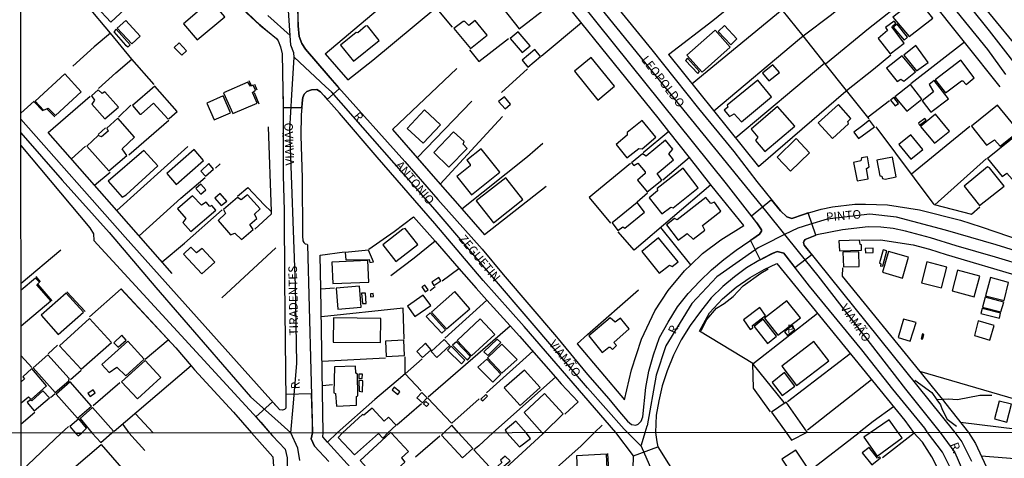
# Model space of a CAD drawing. Units: millimetres. Extents: x 190358 to 192776, y 1668748 to 1671532.
# Drawn here: x 191806 to 192091, y 1669297 to 1669424 of the extents above; entities that cross this region are included whole.
import ezdxf
from ezdxf.enums import TextEntityAlignment as Align

# ---------------------------------------------------------------- set-up
doc = ezdxf.new("R2010")
doc.units = ezdxf.units.MM
doc.header["$MEASUREMENT"] = 0
for name, color, linetype in [('IMAGEM', 7, 'Continuous'), ('V-CRUZAMENTO', 1, 'Continuous'), ('V-EDIFICACAO', 7, 'Continuous'), ('V-EIXO_DE_LOGRADOURO', 3, 'Continuous'), ('V-LOTE', 1, 'Continuous'), ('V-NOME_DOS_LOGRADOUROS', 7, 'Continuous'), ('V-QUADRA', 5, 'Continuous'), ('V-TESTADA', 141, 'Continuous'), ('V-VALETA', 140, 'Continuous'), ('X-LIMITE_1000', 7, 'Continuous')]:
    doc.layers.add(name, color=color, linetype=linetype)
picture_1 = doc.add_image_def('image1.jpg', size_in_pixel=(4028, 4638))

msp = doc.modelspace()

# ---------------------------------------------------------------- linework, layer by layer
at = {"layer": 'V-CRUZAMENTO'}
for points in [[(191870.9, 1669426.27), (191874.19, 1669423.09), (191877.52, 1669420.27), (191880.11, 1669418.16), (191880.55, 1669417.47), (191881.26, 1669415.73), (191881.75, 1669413.74), (191881.92, 1669403.13), (191881.98, 1669398.17), (191887.43, 1669398.17), (191887.65, 1669400.48), (191887.71, 1669401.13), (191888.14, 1669402.1), (191888.83, 1669402.84), (191890.19, 1669403.33), (191891.75, 1669403.41), (191892.82, 1669402.74), (191893.85, 1669401.59), (191893.85, 1669401.59), (191893.85, 1669401.58), (191894.8, 1669400.52), (191898.37, 1669403.71), (191895.09, 1669407.49), (191895.09, 1669407.49), (191888.5, 1669415.09), (191887.4, 1669416.75), (191886.63, 1669418.72), (191886.32, 1669421.84), (191886.29, 1669432.25)], [(191895.23, 1669295.74), (191891.09, 1669300.13), (191890.16, 1669302.31), (191890.55, 1669304.03), (191890.55, 1669304.03), (191890.47, 1669306.86), (191890.47, 1669306.86), (191890.23, 1669315.33), (191882.78, 1669315.12), (191882.8, 1669313.41), (191882.8, 1669313.41), (191882.81, 1669312.77), (191882.76, 1669311.21), (191882.4, 1669310.78), (191881.79, 1669310.57), (191881.02, 1669310.65), (191880.07, 1669311.71), (191880.07, 1669311.71), (191878.89, 1669313.02), (191874.11, 1669308.63), (191878.9, 1669303.2), (191882.56, 1669299.32), (191883.18, 1669296.77), (191883.28, 1669290.75)]]:
    msp.add_lwpolyline(points, dxfattribs=at)
for points in [[(192024.32, 1669370.39), (192023.45, 1669371.46), (192017.64, 1669366.78), (192018.46, 1669365.72), (192018.46, 1669365.72), (192019.16, 1669364.81), (192020.49, 1669362.79), (192020.57, 1669362.46), (192019.98, 1669361.51), (192019.03, 1669360.86), (192019.03, 1669360.86), (192017.31, 1669359.68), (192020.15, 1669354.16), (192023.76, 1669355.98), (192023.76, 1669355.98), (192025.11, 1669356.5), (192026.98, 1669356.06), (192027.56, 1669355.32), (192027.56, 1669355.32), (192030.23, 1669351.9), (192035.07, 1669355.67), (192033.7, 1669357.38), (192033.7, 1669357.38), (192032.94, 1669358.32), (192032.71, 1669359.14), (192032.86, 1669359.65), (192033.17, 1669360.03), (192036.3, 1669361.25), (192034.04, 1669367.7), (192032.66, 1669367.22), (192032.66, 1669367.22), (192029.36, 1669366.07), (192027.86, 1669366.53), (192025.99, 1669368.32), (192024.32, 1669370.39), (192024.32, 1669370.39)], [(191989.51, 1669284.4), (191982.46, 1669285.79), (191983.29, 1669289.98), (191983.5, 1669297.41), (191990.48, 1669299.94), (191996.72, 1669290.11), (191997.69, 1669288.66), (191992.87, 1669285.43), (191990.49, 1669288.25), (191990.23, 1669288.28)]]:
    msp.add_lwpolyline(points, close=True, dxfattribs=at)
at = {"layer": 'V-EDIFICACAO'}
for points in [[(191949, 1669432.32), (191950.15, 1669430.83), (191950.11, 1669430.51), (191945.59, 1669426.97), (191950.37, 1669420.95), (191958.36, 1669427.16), (191952.18, 1669434.9), (191949, 1669432.32)], [(191827.96, 1669427.32), (191832.13, 1669422.96), (191836.18, 1669426.65), (191832.17, 1669431.11), (191827.96, 1669427.32)], [(192058.61, 1669424.39), (192063.26, 1669418.76), (192070.13, 1669424.07), (192065.61, 1669429.84), (192058.61, 1669424.39)], [(191853.15, 1669422.39), (191857.1, 1669417.8), (191865.09, 1669424.46), (191861.11, 1669429.17), (191853.15, 1669422.39)], [(191833.63, 1669420.86), (191832.96, 1669420.09), (191836.37, 1669416.27), (191837.17, 1669415.73), (191837.71, 1669416.4), (191833.63, 1669420.86)], [(191836.43, 1669423.44), (191833.98, 1669421.15), (191838.22, 1669416.69), (191840.64, 1669418.88), (191836.43, 1669423.44)], [(191905.88, 1669421.78), (191903.59, 1669419.87), (191903.11, 1669419.94), (191898.59, 1669416.21), (191902.41, 1669411.59), (191909.86, 1669417.58), (191906.43, 1669421.85), (191905.88, 1669421.78)], [(191934.13, 1669423.15), (191931.42, 1669421.08), (191936.29, 1669415.29), (191941.1, 1669419.2), (191937.66, 1669423.37), (191935.79, 1669421.91), (191934.58, 1669423.09), (191934.13, 1669423.15)], [(192009.85, 1669421.97), (192007.97, 1669420.22), (192011.64, 1669416.37), (192013.42, 1669418.06), (192009.85, 1669421.97)], [(192058.26, 1669421.59), (192059.47, 1669422.58), (192058.99, 1669423.25), (192056.47, 1669421.37), (192057.05, 1669420.54), (192054.28, 1669418.15), (192057.81, 1669413.76), (192061.82, 1669416.88), (192058.26, 1669421.59)], [(192059.82, 1669422.29), (192058.7, 1669421.43), (192061.82, 1669417.74), (192062.81, 1669418.57), (192059.82, 1669422.29)], [(191950.08, 1669420.16), (191947.76, 1669418.22), (191951.2, 1669414.11), (191953.55, 1669416.05), (191950.08, 1669420.16)], [(191998.96, 1669413.41), (192003.33, 1669408.44), (192011.45, 1669415.7), (192007.08, 1669420.57), (191998.96, 1669413.41)], [(191851.94, 1669416.94), (191850.48, 1669415.54), (191852.64, 1669413.34), (191854.04, 1669414.65), (191851.94, 1669416.94)], [(191951.2, 1669411.88), (191952.82, 1669409.9), (191956.58, 1669412.96), (191954.89, 1669415), (191951.2, 1669411.88)], [(192061.76, 1669413.38), (192065.39, 1669408.79), (192068.8, 1669411.27), (192065.2, 1669416.15), (192061.76, 1669413.38)], [(191966.35, 1669408.76), (191973.14, 1669400.32), (191977.95, 1669404.43), (191971.23, 1669412.64), (191966.35, 1669408.76)], [(191999.15, 1669412.45), (191998.55, 1669411.78), (192002.08, 1669408.06), (192002.59, 1669408.66), (191999.15, 1669412.45)], [(192056.76, 1669409.59), (192059.78, 1669405.73), (192060.87, 1669406.43), (192061.73, 1669405.8), (192065.1, 1669408.5), (192061.28, 1669413.18), (192056.76, 1669409.59)], [(192023.77, 1669410.54), (192020.87, 1669408.18), (192022.69, 1669405.92), (192025.74, 1669408.31), (192023.77, 1669410.54)], [(192070.87, 1669406.24), (192073.86, 1669402.48), (192078.41, 1669405.96), (192078.83, 1669405.92), (192079.78, 1669404.91), (192082.17, 1669406.82), (192078.22, 1669411.94), (192070.87, 1669406.24)], [(191810.23, 1669400.06), (191812.65, 1669397.45), (191813.92, 1669398), (191816.05, 1669395.93), (191823.54, 1669402.77), (191818.82, 1669407.96), (191810.23, 1669400.06)], [(191838.34, 1669398.79), (191840.51, 1669396.28), (191840.89, 1669396.31), (191844.49, 1669399.46), (191848.63, 1669394.97), (191849.01, 1669395), (191851.3, 1669397.04), (191844.81, 1669404.4), (191838.34, 1669398.79)], [(191864.77, 1669402.42), (191867.42, 1669396.5), (191874.45, 1669399.49), (191873.15, 1669402.55), (191873.98, 1669403.19), (191873.34, 1669404.65), (191872.51, 1669404.36), (191871.75, 1669405.54), (191864.77, 1669402.42)], [(192010.59, 1669398.85), (192010.74, 1669398.35), (192009.69, 1669397.42), (192011.25, 1669395.57), (192012.59, 1669396.34), (192014.73, 1669394.11), (192023.39, 1669401.27), (192019.44, 1669406.12), (192010.59, 1669398.85)], [(192059.18, 1669401.34), (192062.62, 1669397.17), (192066.95, 1669400.67), (192063.67, 1669404.84), (192059.18, 1669401.34)], [(192070.55, 1669405.99), (192069.08, 1669404.91), (192070.39, 1669402.77), (192067.04, 1669400.16), (192069.62, 1669396.85), (192074.66, 1669400.7), (192070.55, 1669405.99)], [(191830.35, 1669402.77), (191829.59, 1669402.26), (191828.47, 1669403.34), (191826.47, 1669401.59), (191827.36, 1669400.35), (191826.59, 1669399.21), (191830.41, 1669394.97), (191834.33, 1669398.31), (191830.35, 1669402.77)], [(191859.87, 1669399.46), (191862.04, 1669394.65), (191866.78, 1669396.69), (191864.68, 1669401.56), (191859.87, 1669399.46)], [(191944.35, 1669399.91), (191946.29, 1669397.8), (191947.89, 1669399.21), (191946.07, 1669401.31), (191944.35, 1669399.91)], [(192058.86, 1669401.08), (192057.94, 1669400.38), (192059.27, 1669398.66), (192060.2, 1669399.36), (192058.86, 1669401.08)], [(192025.17, 1669398.5), (192017.53, 1669391.98), (192019.47, 1669389.65), (192018.83, 1669388.63), (192021.54, 1669385.51), (192030.17, 1669392.8), (192025.17, 1669398.5)], [(192036.98, 1669393.79), (192041.09, 1669389.24), (192045.71, 1669393.44), (192045.49, 1669394.17), (192046.44, 1669395.07), (192042.88, 1669399.11), (192036.98, 1669393.79)], [(192088.89, 1669398.92), (192081.31, 1669392.8), (192085.67, 1669387.33), (192087.97, 1669388.86), (192089.65, 1669386.98), (192095.1, 1669391.37), (192088.89, 1669398.92)], [(191830.92, 1669392.26), (191831.31, 1669391.4), (191829.43, 1669389.72), (191828.47, 1669390.07), (191825.19, 1669387.04), (191831.56, 1669379.84), (191836.78, 1669384.3), (191835.35, 1669386.24), (191838.98, 1669389.62), (191834.11, 1669395.1), (191830.92, 1669392.26)], [(191917.95, 1669392.17), (191922.51, 1669387.9), (191927.54, 1669393.22), (191922.92, 1669397.49), (191917.95, 1669392.17)], [(192065.96, 1669393.63), (192066.28, 1669393.12), (192068.19, 1669394.56), (192067.84, 1669395.07), (192065.96, 1669393.63)], [(192066.63, 1669392.71), (192070.64, 1669387.87), (192074.94, 1669391.4), (192070.96, 1669396.24), (192066.63, 1669392.71)], [(191981.61, 1669390.96), (191981.67, 1669390.19), (191978.46, 1669387.52), (191981.58, 1669383.63), (191984.98, 1669386.37), (191985.97, 1669386.24), (191989.95, 1669389.59), (191985.97, 1669394.46), (191981.61, 1669390.96)], [(192049.47, 1669392.74), (192047.24, 1669391.08), (192048.61, 1669389.21), (192053.22, 1669392.65), (192051.86, 1669394.56), (192049.47, 1669392.74)], [(191931.36, 1669391.18), (191925.66, 1669385.16), (191929.99, 1669380.96), (191935.31, 1669386.34), (191934.1, 1669387.55), (191934.42, 1669388.41), (191931.36, 1669391.18)], [(192030.58, 1669389.27), (192025.04, 1669383.79), (192028.93, 1669379.78), (192034.44, 1669385.07), (192030.58, 1669389.27)], [(192060.33, 1669387.49), (192063.76, 1669383.25), (192067.24, 1669386.09), (192063.83, 1669390.32), (192060.33, 1669387.49)], [(192086.02, 1669383.47), (192090.23, 1669378.28), (192091.56, 1669379.18), (192093.16, 1669377.42), (192101.15, 1669383.98), (192095.45, 1669391.05), (192086.02, 1669383.47)], [(191987.09, 1669384.14), (191986.1, 1669384.84), (191982.88, 1669382.17), (191983.55, 1669381.4), (191984.73, 1669382.11), (191986.83, 1669379.59), (191986.83, 1669379.14), (191984.63, 1669377.2), (191987.47, 1669373.76), (191991.64, 1669377.14), (191990.3, 1669379.11), (191995.05, 1669383.09), (191993.68, 1669384.84), (191994.89, 1669386.15), (191992.75, 1669388.76), (191987.09, 1669384.14)], [(191831.37, 1669376.85), (191835.41, 1669372.23), (191836.53, 1669372.93), (191845.67, 1669381.28), (191841.62, 1669385.8), (191831.37, 1669376.85)], [(191848.28, 1669379.08), (191850.99, 1669375.93), (191858.95, 1669382.84), (191856.21, 1669386.05), (191848.28, 1669379.08)], [(191935.18, 1669383), (191936.17, 1669381.69), (191936.14, 1669381.28), (191932.35, 1669378.25), (191936.52, 1669372.93), (191944.77, 1669379.53), (191939.35, 1669386.28), (191935.18, 1669383)], [(192047.21, 1669382.33), (192048.22, 1669377.01), (192051.47, 1669377.58), (192050.93, 1669380.51), (192051.73, 1669381.02), (192051.22, 1669383.92), (192049.5, 1669383.67), (192049.34, 1669382.77), (192047.21, 1669382.33)], [(192053.92, 1669382.96), (192054.78, 1669378.44), (192055.36, 1669378.32), (192055.58, 1669377.65), (192056.34, 1669377.46), (192059.56, 1669378.16), (192058.48, 1669383.86), (192053.92, 1669382.96)], [(191858.15, 1669379.81), (191859.55, 1669378.38), (191861.84, 1669380.39), (191860.51, 1669381.98), (191858.15, 1669379.81)], [(192086.02, 1669380.99), (192079.21, 1669375.45), (192083.7, 1669369.85), (192090.77, 1669375.48), (192086.6, 1669380.74), (192086.02, 1669380.99)], [(191937.89, 1669371.15), (191942.89, 1669364.85), (191951.45, 1669371.56), (191946.52, 1669377.87), (191937.89, 1669371.15)], [(191990.33, 1669374.72), (191990.4, 1669374.05), (191987.98, 1669372.07), (191991.7, 1669367.39), (191994.25, 1669369.34), (191994.92, 1669369.14), (192002.24, 1669375), (191997.88, 1669380.64), (191990.33, 1669374.72)], [(191856.69, 1669374.72), (191858.21, 1669373.09), (191859.58, 1669374.34), (191858.15, 1669376.02), (191856.69, 1669374.72)], [(191855.73, 1669372.68), (191851.43, 1669368.92), (191853.79, 1669366.06), (191852.93, 1669364.94), (191855.28, 1669362.33), (191862.48, 1669368.48), (191861.37, 1669369.81), (191860.73, 1669369.59), (191859.68, 1669370.77), (191858.37, 1669369.91), (191855.73, 1669372.68)], [(191863.75, 1669373.32), (191862.23, 1669371.98), (191864.01, 1669369.88), (191865.67, 1669371.12), (191863.75, 1669373.32)], [(191864.77, 1669368.64), (191865.32, 1669367.52), (191863.18, 1669365.51), (191866.78, 1669361.34), (191868.05, 1669361.82), (191869.9, 1669359.97), (191873.31, 1669362.9), (191872.38, 1669364.3), (191874.39, 1669366.12), (191873.75, 1669367.33), (191875.31, 1669368.83), (191871.68, 1669372.93), (191869.84, 1669371.47), (191868.79, 1669372.14), (191864.77, 1669368.64)], [(191977.28, 1669364.78), (191978.93, 1669362.65), (191980.37, 1669363.64), (191980.94, 1669363.25), (191986.7, 1669367.9), (191984.54, 1669370.67), (191977.28, 1669364.78)], [(191996.07, 1669365.67), (191995.33, 1669366.06), (191992.98, 1669364.24), (191996.42, 1669359.81), (191999.03, 1669361.76), (192000.75, 1669360.1), (192004.15, 1669362.74), (192003.42, 1669364.05), (192008.8, 1669368.25), (192006.89, 1669370.77), (192005.9, 1669370.39), (192004.38, 1669372.14), (191996.07, 1669365.67)], [(191917.38, 1669363.19), (191916.71, 1669363), (191910.92, 1669358.41), (191914.64, 1669353.61), (191921.01, 1669358.54), (191917.38, 1669363.19)], [(191990.75, 1669360.48), (191985.88, 1669356.5), (191990.91, 1669350.23), (191993.9, 1669352.59), (191994.66, 1669352.14), (191996.38, 1669353.54), (191990.75, 1669360.48)], [(192042.94, 1669359.59), (192043.13, 1669356.76), (192049.5, 1669356.88), (192049.47, 1669358.45), (192049.08, 1669358.6), (192048.96, 1669359.78), (192042.94, 1669359.59)], [(191858.56, 1669357.39), (191856.94, 1669356.15), (191855.32, 1669357.78), (191853.18, 1669355.8), (191858.44, 1669350.07), (191862.23, 1669353.41), (191858.56, 1669357.39)], [(191899.96, 1669356.28), (191900.12, 1669354.15), (191906.93, 1669354.18), (191907.09, 1669353.35), (191908.14, 1669353.51), (191906.71, 1669356.95), (191899.96, 1669356.28)], [(192044.12, 1669356.31), (192044.28, 1669352.08), (192048.83, 1669352.14), (192048.73, 1669356.44), (192044.12, 1669356.31)], [(192050.58, 1669357.43), (192050.68, 1669356.18), (192052.91, 1669356.25), (192052.87, 1669357.52), (192050.58, 1669357.43)], [(192055.77, 1669357.01), (192054.69, 1669353.25), (192055.1, 1669352.94), (192055.01, 1669352.24), (192055.68, 1669352.33), (192056.85, 1669356.73), (192055.77, 1669357.01)], [(192057.27, 1669356.57), (192055.61, 1669350.52), (192061.38, 1669348.83), (192063.1, 1669354.91), (192057.27, 1669356.57)], [(191896.11, 1669353.45), (191896.43, 1669347.24), (191906.84, 1669347.68), (191906.52, 1669353.92), (191896.11, 1669353.45)], [(192068.41, 1669353.51), (192066.89, 1669347.49), (192072.62, 1669345.99), (192074.21, 1669351.98), (192068.41, 1669353.51)], [(192077.33, 1669351.09), (192075.8, 1669345.17), (192082.17, 1669343.45), (192083.76, 1669349.4), (192077.33, 1669351.09)], [(191923.05, 1669346.79), (191922.19, 1669346.28), (191923.14, 1669344.88), (191923.97, 1669345.42), (191923.05, 1669346.79)], [(191925.09, 1669347.65), (191925.69, 1669346.73), (191927.7, 1669348.03), (191927.06, 1669348.96), (191925.09, 1669347.65)], [(192085.39, 1669343.73), (192090.77, 1669342.33), (192092.11, 1669347.59), (192086.82, 1669349.02), (192085.39, 1669343.73)], [(191819.14, 1669344.47), (191811.91, 1669338.07), (191816.88, 1669332.52), (191824.21, 1669338.93), (191819.14, 1669344.47)], [(191897.32, 1669345.96), (191897.89, 1669339.85), (191904.64, 1669340.42), (191904.13, 1669346.47), (191897.32, 1669345.96)], [(191904.74, 1669344.43), (191904.99, 1669341.5), (191906.01, 1669341.5), (191905.85, 1669344.5), (191904.74, 1669344.43)], [(191907.32, 1669344.27), (191907.29, 1669343.42), (191908.18, 1669343.48), (191908.05, 1669344.34), (191907.32, 1669344.27)], [(191922.57, 1669343.92), (191918.02, 1669340.71), (191920.15, 1669337.68), (191924.8, 1669340.87), (191922.57, 1669343.92)], [(191924.93, 1669338.99), (191929.32, 1669334.12), (191936.07, 1669339.91), (191931.68, 1669344.94), (191924.93, 1669338.99)], [(192027.88, 1669342.24), (192021.41, 1669337.27), (192025.23, 1669332.27), (192031.86, 1669337.33), (192027.88, 1669342.24)], [(192085.29, 1669343.26), (192084.56, 1669340.42), (192089.88, 1669339.05), (192090.67, 1669341.85), (192085.29, 1669343.26)], [(191924.61, 1669338.73), (191923.46, 1669337.72), (191927.95, 1669332.84), (191929, 1669333.83), (191924.61, 1669338.73)], [(192015.3, 1669336.76), (192017.3, 1669333.99), (192018.07, 1669334.44), (192017.97, 1669335.14), (192021.73, 1669338.03), (192020.08, 1669340.29), (192015.3, 1669336.76)], [(192084.43, 1669340.01), (192084.08, 1669338.61), (192089.46, 1669337.21), (192089.75, 1669338.67), (192084.43, 1669340.01)], [(191825.89, 1669337.11), (191817.26, 1669329.24), (191823.5, 1669322.43), (191832.26, 1669330.2), (191825.89, 1669337.11)], [(191896.55, 1669337.3), (191896.49, 1669330.26), (191910.21, 1669330.17), (191910.28, 1669337.14), (191896.55, 1669337.3)], [(191932.41, 1669330.81), (191936.58, 1669326.35), (191943.3, 1669332.52), (191939.1, 1669337.01), (191932.41, 1669330.81)], [(191976.7, 1669337.33), (191970.53, 1669332.08), (191974.44, 1669327.33), (191976.35, 1669328.8), (191976.74, 1669328.8), (191977.37, 1669328.16), (191978.58, 1669329.31), (191977.79, 1669330.23), (191982.24, 1669334.18), (191979.73, 1669337.24), (191978.17, 1669336.03), (191976.7, 1669337.33)], [(192018.39, 1669334.82), (192022.24, 1669329.88), (192024.85, 1669332.05), (192021.03, 1669336.95), (192018.39, 1669334.82)], [(192061.66, 1669336.92), (192060.07, 1669331.6), (192063.57, 1669330.61), (192065.29, 1669335.96), (192061.66, 1669336.92)], [(192083.28, 1669336.44), (192082.2, 1669332.17), (192086.66, 1669330.9), (192087.87, 1669335.1), (192083.28, 1669336.44)], [(191832.96, 1669330.1), (191834.2, 1669328.83), (191836.56, 1669330.84), (191835.32, 1669332.3), (191832.96, 1669330.1)], [(192027.23, 1669333.23), (192028.1, 1669332.21), (192030.16, 1669333.95), (192029.29, 1669334.97), (192027.23, 1669333.23)], [(192067.14, 1669332.65), (192066.73, 1669331.28), (192067.3, 1669331.22), (192067.55, 1669332.37), (192067.14, 1669332.65)], [(191829.49, 1669323.8), (191831.59, 1669321.47), (191833.85, 1669323.07), (191836.46, 1669320.52), (191841.72, 1669325.33), (191837.01, 1669330.55), (191829.49, 1669323.8)], [(191911.65, 1669330.58), (191911.87, 1669326.16), (191917.12, 1669326.44), (191916.93, 1669330.9), (191911.65, 1669330.58)], [(191920.72, 1669327.56), (191922.38, 1669325.84), (191924.86, 1669328.1), (191923.21, 1669329.95), (191920.72, 1669327.56)], [(191924.89, 1669327.56), (191926.49, 1669325.84), (191930.24, 1669329.31), (191928.68, 1669331.06), (191924.89, 1669327.56)], [(191932.19, 1669330.36), (191931.07, 1669329.4), (191935.43, 1669325.07), (191936.26, 1669326.12), (191932.19, 1669330.36)], [(191940.15, 1669327.49), (191941.29, 1669326.41), (191945.05, 1669330.17), (191943.97, 1669331.16), (191940.15, 1669327.49)], [(191945.37, 1669329.69), (191941.17, 1669325.74), (191945.37, 1669321.28), (191949.73, 1669325.23), (191945.37, 1669329.69)], [(192026.41, 1669323.32), (192030.71, 1669317.72), (192040.07, 1669324.85), (192035.71, 1669330.49), (192026.41, 1669323.32)], [(191813.89, 1669326.63), (191809.59, 1669322.81), (191816.02, 1669315.74), (191819.91, 1669319.12), (191820, 1669319.76), (191813.89, 1669326.63)], [(191930.63, 1669329.15), (191929.61, 1669327.97), (191933.65, 1669323.96), (191934.64, 1669325.11), (191930.63, 1669329.15)], [(191835.22, 1669318.8), (191839.84, 1669313.9), (191846.59, 1669320.01), (191842.04, 1669324.98), (191835.22, 1669318.8)], [(191938.4, 1669323.04), (191942.73, 1669318.67), (191945.08, 1669321), (191940.98, 1669325.33), (191938.4, 1669323.04)], [(191896.87, 1669323.13), (191896.71, 1669315.62), (191897.19, 1669315.39), (191897.48, 1669311.76), (191903.27, 1669312.02), (191903.24, 1669314.53), (191903.65, 1669314.79), (191903.53, 1669320.97), (191903.02, 1669321.32), (191902.95, 1669323.32), (191896.87, 1669323.13)], [(191903.91, 1669321.06), (191903.94, 1669319.72), (191904.9, 1669319.72), (191904.96, 1669321.06), (191903.91, 1669321.06)], [(191951.9, 1669322.18), (191946.01, 1669317.08), (191950.62, 1669311.99), (191956.45, 1669317.11), (191951.9, 1669322.18)], [(192023.64, 1669318.64), (192026.54, 1669314.88), (192030.17, 1669317.59), (192027.21, 1669321.51), (192023.64, 1669318.64)], [(191816.24, 1669315.27), (191822.45, 1669308.32), (191826.53, 1669311.76), (191820.32, 1669318.83), (191816.24, 1669315.27)], [(191903.94, 1669319.15), (191904.04, 1669316.06), (191904.96, 1669315.9), (191905.06, 1669319.12), (191903.94, 1669319.15)], [(191812.45, 1669316.22), (191809.18, 1669313.32), (191808.63, 1669313.51), (191807.87, 1669312.85), (191809.91, 1669310.36), (191814.3, 1669314.12), (191812.45, 1669316.22)], [(191825.42, 1669315.46), (191826.08, 1669314.56), (191827.61, 1669315.58), (191826.98, 1669316.51), (191825.42, 1669315.46)], [(191914.2, 1669317.3), (191913.56, 1669316.51), (191915.21, 1669315.17), (191915.82, 1669315.93), (191914.2, 1669317.3)], [(191920.72, 1669314.18), (191922.32, 1669312.75), (191923.68, 1669314.18), (191922.16, 1669315.68), (191920.72, 1669314.18)], [(191957.52, 1669304.08), (191963.11, 1669309.57), (191957.69, 1669315.39), (191951.81, 1669309.92), (191957.03, 1669304.08), (191957.24, 1669303.86)], [(191922.63, 1669312.4), (191923.53, 1669311.64), (191924.16, 1669312.37), (191923.33, 1669313.1), (191922.63, 1669312.4)], [(191939.26, 1669313.74), (191939.83, 1669313.32), (191941.23, 1669314.66), (191940.69, 1669315.11), (191939.26, 1669313.74)], [(192033.73, 1669304.27), (192027.67, 1669312.9), (192023.45, 1669309.99), (192027.67, 1669304.13), (192029.26, 1669301.94)], [(192089.33, 1669313.23), (192088.06, 1669308.04), (192091.56, 1669307.15), (192092.9, 1669312.37), (192089.33, 1669313.23)], [(191832.35, 1669303.99), (191832.84, 1669304.49), (191826.8, 1669311.41), (191823.27, 1669308.22), (191826.69, 1669303.98), (191829.16, 1669301.25)], [(191912.34, 1669304.05), (191914.72, 1669306.24), (191912.5, 1669308.54), (191911.25, 1669307.44), (191907.77, 1669311.22), (191905.37, 1669309.1), (191904.99, 1669309.36), (191899.23, 1669304.04), (191897.97, 1669302.68), (191902.65, 1669297.7), (191909.66, 1669303.8), (191910.86, 1669302.48)], [(191823.57, 1669303.98), (191825.1, 1669305.41), (191822.88, 1669308.09), (191820.27, 1669305.84), (191821.87, 1669303.98)], [(191946.81, 1669304.07), (191950.44, 1669299.98), (191953.6, 1669302.44), (191952.38, 1669304.08), (191949.41, 1669307.44), (191946.27, 1669304.81)], [(192060.08, 1669304.15), (192057.51, 1669307.75), (192050.15, 1669302.73), (192054.05, 1669297.31), (192061.32, 1669302.58)], [(191821.87, 1669303.98), (191822.64, 1669303.14), (191823.57, 1669303.98)], [(191913.32, 1669304.05), (191918.26, 1669298.63), (191916.25, 1669296.82), (191917.24, 1669295.51), (191910.93, 1669289.84), (191909.63, 1669291.27), (191908.93, 1669290.95), (191904.31, 1669296.02), (191913, 1669304.05), (191913.17, 1669304.21)], [(191928.51, 1669304.06), (191927.88, 1669303.38), (191933.92, 1669296.77), (191936.93, 1669299.49), (191932.8, 1669304.06), (191930.86, 1669306.28)], [(192030.45, 1669299.01), (192026.44, 1669296.4), (192031.85, 1669288.21), (192035.16, 1669290.35), (192033.86, 1669292.42), (192034.34, 1669293.22), (192030.45, 1669299.01)], [(192049.72, 1669298.28), (192052.52, 1669294.78), (192055.01, 1669296.75), (192054.75, 1669297.01), (192054.15, 1669296.66), (192051.73, 1669299.81), (192049.72, 1669298.28)], [(191946.35, 1669297.29), (191944.98, 1669296.15), (191945.37, 1669295.41), (191944.09, 1669294.24), (191944.76, 1669293.41), (191947.72, 1669295.89), (191946.35, 1669297.29)], [(191966.96, 1669297.36), (191967.57, 1669284.74), (191976.2, 1669285.13), (191975.63, 1669297.83), (191966.96, 1669297.36)]]:
    msp.add_lwpolyline(points, close=True, dxfattribs=at)
for points in [[(191806.12, 1669335.02), (191814.73, 1669342.2), (191810.67, 1669346.85), (191811.41, 1669347.62), (191810.26, 1669348.84), (191806.11, 1669345.34)], [(191806.13, 1669312.75), (191808.25, 1669314.46), (191808.99, 1669313.72), (191813.51, 1669317.68), (191809.22, 1669322.61), (191806.61, 1669320.29), (191807.12, 1669319.65), (191806.13, 1669318.83)]]:
    msp.add_lwpolyline(points, dxfattribs=at)
at = {"layer": 'V-EIXO_DE_LOGRADOURO'}
for points in [[(192141.57, 1669356.46), (192132.95, 1669364.39), (192120.89, 1669377.06), (192109.44, 1669390.96), (192086.54, 1669420.4), (192008.31, 1669518)], [(191925.13, 1669488.66), (191933.06, 1669478.07), (191971.93, 1669429.62), (192021.67, 1669368.28)], [(191884.05, 1669419.08), (191883.33, 1669429.19), (191883.36, 1669429.47)], [(191884.05, 1669419.08), (191877.57, 1669424.86)], [(191885.17, 1669412.74), (191885.07, 1669414.07), (191884.25, 1669416.21), (191884.05, 1669419.08)], [(191884.56, 1669401.91), (191885.17, 1669412.74)], [(191894.4, 1669404.21), (191885.17, 1669412.74)], [(191980.73, 1669305.08), (191970.12, 1669317.08), (191926.06, 1669368.59), (191896, 1669402.73), (191894.4, 1669404.21)], [(191884.93, 1669311.59), (191886.01, 1669324.13), (191885.61, 1669346.71), (191883.99, 1669391.87), (191884.56, 1669401.91)], [(191806.07, 1669390.91), (191817.99, 1669377.22), (191831.59, 1669361.99), (191845.09, 1669346.15), (191872.51, 1669314.47), (191879.61, 1669308.17)], [(192021.67, 1669368.28), (192027.23, 1669361.42)], [(192135.99, 1669344.36), (192113.72, 1669350.65), (192088.48, 1669358.42), (192073.86, 1669362.71), (192059.65, 1669366.49), (192051.88, 1669367.31), (192039.52, 1669365.87), (192034.42, 1669364.34)], [(192034.42, 1669364.34), (192031.04, 1669363.32), (192027.23, 1669361.42)], [(192027.23, 1669361.42), (192021.34, 1669358.48)], [(192027.23, 1669361.42), (192031.19, 1669356.54)], [(192021.34, 1669358.48), (192019.59, 1669357.6), (192007.63, 1669349.22), (192000.38, 1669341.45), (191992.81, 1669329.19), (191990.05, 1669320.7), (191987.42, 1669306.07)], [(192031.19, 1669356.54), (192036.88, 1669349.52), (192062.24, 1669316.72), (192072.27, 1669304.16)], [(191884.28, 1669304.03), (191884.93, 1669311.59)], [(191879.61, 1669308.17), (191884.28, 1669304.03)], [(191886.29, 1669299.61), (191884.28, 1669304.03)], [(191980.73, 1669305.08), (191981.69, 1669304.13)], [(191981.69, 1669304.13), (191981.72, 1669304.1)], [(191981.72, 1669304.1), (191985.43, 1669300.46)], [(191985.81, 1669300.54), (191986.88, 1669304.1)], [(191986.88, 1669304.1), (191987.42, 1669306.07)], [(192072.27, 1669304.16), (192076.54, 1669298.33), (192081, 1669288.14), (192082.97, 1669280.51), (192083.43, 1669271.89), (192083.56, 1669262.95), (192083.43, 1669259.19), (192084.54, 1669257.35), (192090.36, 1669252.92)], [(191886.79, 1669296.03), (191886.29, 1669299.61)], [(191985.43, 1669300.46), (191985.71, 1669300.19)], [(191985.71, 1669300.19), (191985.81, 1669300.54)], [(191985.71, 1669300.19), (191988.72, 1669293.34), (191988.86, 1669293.18)]]:
    msp.add_lwpolyline(points, dxfattribs=at)
at = {"layer": 'V-LOTE'}
for points in [[(191831.96, 1669419.71), (191825.34, 1669427.64), (191839.18, 1669439.64), (191848.13, 1669447.91)], [(191990.58, 1669395.24), (191951.94, 1669443.21)], [(192032.61, 1669418.92), (192040.78, 1669425.1), (192053.52, 1669435.42), (192060.35, 1669440.75)], [(191894.17, 1669413.79), (191916.28, 1669432.45), (191919.64, 1669435.07)], [(191919.64, 1669435.07), (191930.97, 1669421.51)], [(192066.48, 1669433.05), (192062.8, 1669429.94), (192051.52, 1669421.03), (192039.1, 1669410.78)], [(191993.64, 1669413.51), (192006.4, 1669423.44), (192014.17, 1669429.73)], [(192079.31, 1669417.17), (192068.57, 1669430.63)], [(191900.77, 1669406.2), (191907.96, 1669411.92), (191926.21, 1669427.1)], [(192026.56, 1669426.5), (192000.49, 1669405.06)], [(192032.61, 1669418.92), (192026.56, 1669426.5)], [(191956.7, 1669413.06), (191968.39, 1669422.78)], [(191831.96, 1669419.71), (191827.31, 1669415.78), (191821.06, 1669410.17)], [(191838.22, 1669412.22), (191831.96, 1669419.71)], [(191935.98, 1669414.86), (191938.72, 1669411.52), (191947.27, 1669418.2)], [(192006.77, 1669397.24), (192031.51, 1669418.09), (192032.61, 1669418.92)], [(192039.1, 1669410.78), (192032.61, 1669418.92)], [(192079.31, 1669417.17), (192063.76, 1669405.05)], [(192089.62, 1669404.24), (192079.31, 1669417.17)], [(191828.56, 1669403.68), (191833.53, 1669408.29), (191838.22, 1669412.22)], [(191844.66, 1669404.87), (191838.22, 1669412.22)], [(191894.17, 1669413.79), (191900.77, 1669406.2)], [(191993.64, 1669413.51), (192019.69, 1669381.17)], [(192045.19, 1669403.15), (192053.01, 1669409.28), (192057.97, 1669413.5)], [(191913.66, 1669391.81), (191932.28, 1669409.5)], [(191945.21, 1669402.58), (191952.76, 1669409.37)], [(192038.88, 1669411.05), (192013.12, 1669389.4)], [(192045.19, 1669403.15), (192039.1, 1669410.78)], [(191813.95, 1669390.95), (191826.1, 1669401.5)], [(192019.69, 1669381.17), (192044.96, 1669402.97), (192045.19, 1669403.15)], [(192051.76, 1669394.91), (192045.19, 1669403.15)], [(191806.07, 1669396.61), (191809.9, 1669400.07)], [(191837.9, 1669398.89), (191834.28, 1669395.43)], [(191920.82, 1669383.65), (191936.66, 1669400.06)], [(192057.57, 1669400.19), (192051.38, 1669395.4)], [(191927.5, 1669376.04), (191945.57, 1669395.63)], [(191993.74, 1669391.24), (191990.58, 1669395.24)], [(191830.54, 1669392.29), (191828.47, 1669390.42)], [(191837.34, 1669384.52), (191848.94, 1669394.54)], [(191877.7, 1669392.65), (191878.5, 1669368.14)], [(192070.55, 1669370.12), (192053.73, 1669392.61)], [(192080.88, 1669392.69), (192064, 1669378.96)], [(191827.37, 1669375.73), (191813.95, 1669390.95)], [(191913.66, 1669391.81), (191920.82, 1669383.65)], [(191993.74, 1669391.24), (191986.31, 1669385.13)], [(191999.65, 1669383.76), (191993.74, 1669391.24)], [(191824.74, 1669387.01), (191820.68, 1669383.36)], [(191854.39, 1669386.91), (191833.87, 1669368.36)], [(191933.77, 1669368.88), (191952.75, 1669384), (191957.24, 1669387.85)], [(191920.82, 1669383.65), (191927.5, 1669376.04)], [(191999.65, 1669383.76), (191991.98, 1669377.16)], [(192005.91, 1669375.83), (191999.65, 1669383.76)], [(191862.37, 1669380.63), (191863.8, 1669381.86)], [(191982.6, 1669382.01), (191970.67, 1669372.12), (191976.83, 1669364.73)], [(192070.71, 1669370.08), (192085.72, 1669383.48)], [(191827.37, 1669375.73), (191831.89, 1669379.51)], [(191840.34, 1669361.08), (191852.39, 1669371.93), (191859.43, 1669377.97)], [(191833.87, 1669368.36), (191827.37, 1669375.73)], [(191868.79, 1669372.57), (191871.82, 1669375.08), (191876.47, 1669370.07), (191878.5, 1669368.14)], [(191927.5, 1669376.04), (191933.21, 1669369.52)], [(191958.13, 1669375.37), (191940.34, 1669361.39)], [(192005.91, 1669375.83), (191983.65, 1669356.94), (191979, 1669362.18)], [(192009.14, 1669371.75), (192005.91, 1669375.83)], [(191987.49, 1669373.43), (191984.51, 1669370.85)], [(191933.21, 1669369.52), (191933.77, 1669368.88)], [(192003.41, 1669355.98), (192008.74, 1669359.91), (192015.38, 1669364.08), (192009.14, 1669371.75)], [(192070.55, 1669370.12), (192081.36, 1669367.37)], [(192081.36, 1669367.37), (192083.76, 1669369.46)], [(191849.9, 1669350.19), (191833.87, 1669368.36)], [(191846.97, 1669353.55), (191853.4, 1669358.94), (191864.34, 1669368.59)], [(191878.53, 1669367.37), (191873.81, 1669363)], [(191878.5, 1669368.14), (191878.52, 1669367.69)], [(191878.52, 1669367.69), (191878.53, 1669367.37)], [(191878.53, 1669367.37), (191878.53, 1669367.31)], [(191906.85, 1669357.23), (191914.13, 1669362.35), (191919.78, 1669366.58)], [(191919.78, 1669366.58), (191926, 1669359.49)], [(191933.77, 1669368.88), (191940.34, 1669361.39)], [(192000.04, 1669352.71), (191991.39, 1669363.47)], [(191926, 1669359.49), (191919.95, 1669354.58), (191913.23, 1669349.5)], [(191926, 1669359.49), (191932.88, 1669351.65)], [(192049.28, 1669359.85), (192054.96, 1669359.93), (192064.46, 1669358.43), (192069.23, 1669357.16), (192074, 1669355.61), (192095.55, 1669349.33)], [(191817.63, 1669356.93), (191806.11, 1669347.28)], [(191879.92, 1669357.58), (191864.22, 1669343.16)], [(191892.77, 1669355.49), (191899.81, 1669356.44)], [(191892.92, 1669345.75), (191892.77, 1669355.49)], [(192000.04, 1669352.71), (192003.41, 1669355.98)], [(191998.24, 1669350.97), (192000.04, 1669352.71)], [(192002.57, 1669333.51), (192005.51, 1669338.79), (192009.21, 1669342.8), (192013.23, 1669346.18), (192017.29, 1669349.04), (192021.35, 1669351.3), (192025.01, 1669353.09), (192062.05, 1669307.59), (192064.55, 1669304.16)], [(191928.1, 1669348.03), (191932.88, 1669351.65)], [(191932.88, 1669351.65), (191937.95, 1669345.88)], [(191967.14, 1669329.76), (191980.82, 1669313.55), (191982.93, 1669322.25), (191985.79, 1669331.19), (191989.65, 1669339.37), (191993.51, 1669345.25), (191998.24, 1669350.97)], [(192044.01, 1669351.77), (192043.93, 1669349.42)], [(192043.93, 1669349.42), (192066.36, 1669321.78)], [(191825.94, 1669337.63), (191835.05, 1669345.74), (191850.88, 1669328.61)], [(191892.92, 1669345.75), (191896.86, 1669346.03)], [(191893.57, 1669304.03), (191892.92, 1669345.75)], [(191924.56, 1669345.21), (191925.99, 1669346.36)], [(191937.95, 1669345.88), (191941.03, 1669342.47)], [(191970.14, 1669332.47), (191984.89, 1669345.42)], [(191941.03, 1669342.47), (191928.86, 1669331.46)], [(191941.03, 1669342.47), (191947.76, 1669335.02)], [(191917.08, 1669331.19), (191916.8, 1669340.09), (191893.08, 1669337.65)], [(192036.74, 1669338.58), (192018.07, 1669323.87), (192027.02, 1669312.83)], [(191923.98, 1669314.44), (191947.76, 1669335.02)], [(191947.76, 1669335.02), (191950.43, 1669332.06)], [(191967.14, 1669329.76), (191970.14, 1669332.47)], [(192023.17, 1669310.11), (192018.24, 1669316.94), (192018, 1669324.09), (192002.57, 1669333.51)], [(191816.7, 1669329.43), (191813.96, 1669326.93)], [(191842.09, 1669325.39), (191848.66, 1669331)], [(191950.43, 1669332.06), (191960.88, 1669320.11)], [(191850.88, 1669328.61), (191855.36, 1669323.42)], [(191940.93, 1669315.59), (191954.29, 1669327.64)], [(192028.03, 1669313.07), (192046.2, 1669327)], [(191809.19, 1669322.95), (191806.12, 1669326.33)], [(191893.29, 1669324.79), (191911.66, 1669325.79)], [(191917.32, 1669321.1), (191917.36, 1669326.07)], [(191922.26, 1669325.48), (191917.32, 1669321.1)], [(191820.4, 1669319.46), (191823.5, 1669322.2)], [(191855.36, 1669323.42), (191833.1, 1669304.43)], [(191855.36, 1669323.42), (191856.33, 1669322.29)], [(191856.33, 1669322.29), (191867.63, 1669309.97), (191872.84, 1669304.02)], [(191917.32, 1669321.1), (191914.78, 1669318.85), (191908.54, 1669313.69), (191897.68, 1669304.04)], [(191922.02, 1669316.16), (191917.32, 1669321.1)], [(192066.36, 1669321.78), (192069.98, 1669317.31)], [(192110.72, 1669307.81), (192098.8, 1669312.37), (192066.36, 1669321.78)], [(191826.98, 1669311.97), (191834.69, 1669318.64)], [(191960.88, 1669320.11), (191942.74, 1669304.07)], [(191960.88, 1669320.11), (191962.51, 1669318.24)], [(191962.51, 1669318.24), (191967.4, 1669313)], [(192052.4, 1669319.4), (192033.83, 1669304.77)], [(191815.94, 1669315.33), (191814.67, 1669314.14)], [(191896.31, 1669317.88), (191893.36, 1669317.68)], [(192069.98, 1669317.31), (192072.92, 1669313.69)], [(191922.07, 1669312.45), (191914.96, 1669306.3)], [(191930.78, 1669306.85), (191923.94, 1669314.04)], [(191938.77, 1669313.84), (191930.86, 1669306.81)], [(191967.4, 1669313), (191963.58, 1669309.47)], [(192072.92, 1669313.69), (192073.92, 1669312.46)], [(192073.92, 1669312.46), (192080.44, 1669304.17)], [(191810.06, 1669309.96), (191806.14, 1669306.5)], [(192058.79, 1669311.58), (192052.87, 1669307.33), (192048.85, 1669304.15)], [(192078.19, 1669307.16), (192100.21, 1669304.4)], [(191806.15, 1669292.93), (191817.71, 1669303.98)], [(191817.71, 1669303.98), (191819.89, 1669305.86)], [(191835.56, 1669306.48), (191837.31, 1669303.99)], [(191837.31, 1669303.99), (191841.97, 1669298.92)], [(191872.84, 1669304.02), (191878.99, 1669297.08), (191879.85, 1669284.84), (191879.78, 1669276.47), (191878.66, 1669267.45), (191875.44, 1669257.83), (191871.5, 1669247.3), (191867.36, 1669240.31), (191859.48, 1669231.02), (191854.03, 1669225.67)], [(191893.49, 1669302.86), (191893.57, 1669304.03)], [(191894.88, 1669301.32), (191897.68, 1669304.04)], [(191942.74, 1669304.07), (191938.64, 1669300.23), (191937.2, 1669299.1), (191944.12, 1669291.7), (191957.25, 1669303.75)], [(191957.08, 1669276.73), (191950.58, 1669284.44), (191968.3, 1669300.24), (191972.21, 1669304.09)], [(191974.4, 1669306.25), (191972.21, 1669304.09)], [(192034.79, 1669293.32), (192048.85, 1669304.15)], [(192064.77, 1669303.92), (192055.59, 1669296.76)], [(192077.06, 1669271.86), (192076.38, 1669277.55), (192075.46, 1669282.46), (192074.02, 1669287.4), (192072.28, 1669292.37), (192069.85, 1669297.11), (192067.16, 1669301.36), (192064.55, 1669304.16)], [(192080.44, 1669304.17), (192082.51, 1669300.9), (192086.85, 1669291.61), (192088.59, 1669287.1)], [(191894.88, 1669301.32), (191893.49, 1669302.86)], [(191901.55, 1669293.97), (191894.88, 1669301.32)], [(191920.38, 1669297.07), (191927.39, 1669303.21)], [(191817.22, 1669289.94), (191821.42, 1669293.86), (191829.34, 1669300.65), (191842.41, 1669285.64)], [(192084.17, 1669297.4), (192097.6, 1669296.35)]]:
    msp.add_lwpolyline(points, dxfattribs=at)
at = {"layer": 'V-QUADRA'}
for points in [[(191805.99, 1669502.18), (191871.52, 1669425.54), (191875.28, 1669422.09), (191877.52, 1669420.27), (191880.11, 1669418.16), (191880.55, 1669417.47), (191881.26, 1669415.73), (191881.75, 1669413.74), (191881.92, 1669403.13), (191881.98, 1669399.71), (191882, 1669378.53), (191882.26, 1669368.39), (191882.36, 1669348.01), (191882.8, 1669313.41), (191882.81, 1669312.77), (191882.76, 1669311.21), (191882.4, 1669310.78), (191881.79, 1669310.57), (191881.02, 1669310.65), (191880.07, 1669311.71), (191836.24, 1669360.63), (191806.07, 1669394.87)], [(191886.04, 1669428.79), (191886.32, 1669421.84), (191886.63, 1669418.72), (191887.4, 1669416.75), (191888.5, 1669415.09), (191895.09, 1669407.49), (191895.09, 1669407.49), (191898.07, 1669404.05), (191917.29, 1669382.56), (191917.29, 1669382.56), (191926.8, 1669371.61), (191939.62, 1669357.25), (191945.68, 1669349.84), (191961.13, 1669331.84), (191961.13, 1669331.84), (191970.19, 1669320.95), (191976.37, 1669313.85), (191976.37, 1669313.85), (191979.42, 1669310.15), (191979.42, 1669310.15), (191981.75, 1669307.42), (191982.93, 1669306.47), (191984.1, 1669306.27), (191984.84, 1669306.5), (191985.66, 1669307.39), (191986.14, 1669308.65), (191987.06, 1669317.14), (191987.9, 1669321.87), (191989.25, 1669326.65), (191990.99, 1669331.61), (191993.47, 1669336.08), (191996.2, 1669340.5), (191999.32, 1669344.38), (192002.64, 1669347.98), (192006.09, 1669351.22), (192009.64, 1669354.18), (192013.24, 1669356.89), (192019.03, 1669360.86), (192019.03, 1669360.86), (192019.98, 1669361.51), (192020.57, 1669362.46), (192020.49, 1669362.79), (192019.16, 1669364.81), (192010.42, 1669376.13), (191921.3, 1669487.05)], [(191948.08, 1669464.89), (191988.79, 1669414.92), (191988.79, 1669414.92), (192002.27, 1669397.96), (192012.53, 1669385.48), (192019.15, 1669376.8), (192025.99, 1669368.32), (192027.86, 1669366.53), (192029.36, 1669366.07), (192032.66, 1669367.22), (192032.66, 1669367.22), (192034.49, 1669367.86), (192037.81, 1669368.78), (192041.06, 1669369.47), (192047.53, 1669370.21), (192050.7, 1669370.26), (192057.04, 1669370), (192066.26, 1669368.57), (192078.19, 1669365.58), (192084.17, 1669363.71), (192096.34, 1669359.55)], [(192091.33, 1669407.72), (192086.12, 1669415.05), (192068.36, 1669436.88)], [(192084.02, 1669428.37), (192097.82, 1669411.58), (192111.16, 1669394.62), (192114.66, 1669390.48), (192128.15, 1669373.53), (192140.12, 1669362.82), (192143.8, 1669359.82), (192143.8, 1669359.82), (192148.37, 1669356.1), (192156.27, 1669350.3), (192162.84, 1669346.1), (192162.84, 1669346.1), (192168.57, 1669342.43), (192173.02, 1669340.26), (192186.57, 1669334.41), (192200.61, 1669329.76), (192205.36, 1669328.38), (192210.14, 1669327.1), (192220, 1669325.06), (192224.93, 1669324.32), (192234.08, 1669323.24), (192242.52, 1669322.62), (192259.37, 1669322.22)], [(191983.29, 1669289.98), (191983.5, 1669297.41), (191978.31, 1669304.1), (191978.31, 1669304.1), (191951.84, 1669334.85), (191939.89, 1669348.17), (191925.94, 1669364.67), (191909.2, 1669383.84), (191898.28, 1669396.6), (191892.82, 1669402.74), (191891.75, 1669403.41), (191890.19, 1669403.33), (191888.83, 1669402.84), (191888.14, 1669402.1), (191887.71, 1669401.13), (191887.65, 1669400.48), (191887.65, 1669400.48), (191887.22, 1669396.05), (191887.09, 1669389.97), (191887.49, 1669377.87), (191887.61, 1669361.04), (191887.72, 1669359.61), (191887.97, 1669359.15), (191888.41, 1669358.77), (191888.99, 1669358.66), (191889.02, 1669358.46), (191890.55, 1669304.03), (191890.55, 1669304.03), (191890.16, 1669302.31), (191891.09, 1669300.13), (191895.23, 1669295.74)], [(191806.08, 1669387.18), (191826.07, 1669363.38), (191827.1, 1669361.6), (191827.2, 1669359.68), (191875.5, 1669307.12), (191878.13, 1669304.02)], [(192115.2, 1669346.76), (192088.33, 1669354.91), (192076.9, 1669358.12), (192069.49, 1669360.47), (192062.26, 1669362.41), (192058.66, 1669363.18), (192055.06, 1669363.56), (192051.43, 1669363.66), (192044.01, 1669362.84), (192036.59, 1669361.36), (192033.17, 1669360.03), (192032.86, 1669359.65), (192032.71, 1669359.14), (192032.94, 1669358.32), (192076.5, 1669304.17), (192078.53, 1669301.4), (192081.35, 1669295.79)], [(192076.94, 1669290.54), (192073, 1669298.45), (192068.6, 1669304.16), (192067.81, 1669305.37), (192058.55, 1669316.69), (192049.57, 1669328.03), (192034.46, 1669346.48), (192026.98, 1669356.06), (192025.11, 1669356.5), (192023.45, 1669355.86), (192019.72, 1669353.94), (192016.19, 1669351.77), (192012.71, 1669349.22), (192009.34, 1669346.38), (192005.97, 1669343.11), (192002.83, 1669339.2), (191999.89, 1669335.11), (191997.28, 1669330.97), (191995.03, 1669326.5), (191993.24, 1669322), (191991.81, 1669317.63), (191990.79, 1669313.31), (191990.07, 1669309.15), (191989.81, 1669304.1), (191990.24, 1669301.46), (191990.48, 1669299.94), (191996.72, 1669290.11)], [(191878.9, 1669303.2), (191882.56, 1669299.32), (191883.18, 1669296.77), (191883.28, 1669290.75), (191883.39, 1669284.66), (191882.87, 1669270.36), (191879.64, 1669258.25), (191874.44, 1669245.72), (191868.09, 1669236.93), (191858.31, 1669225.65), (191850.71, 1669218.89), (191845.82, 1669224.04), (191832.81, 1669239.17), (191806.17, 1669268.52), (191799.58, 1669275.51), (191793.03, 1669283.01), (191774.07, 1669303.95)], [(191878.9, 1669303.2), (191878.13, 1669304.02)]]:
    msp.add_lwpolyline(points, dxfattribs=at)
at = {"layer": 'V-TESTADA'}
for points in [[(191990.58, 1669395.24), (191951.94, 1669443.21)], [(192079.31, 1669417.17), (192068.57, 1669430.63)], [(192089.62, 1669404.24), (192079.31, 1669417.17)], [(191894.17, 1669413.79), (191900.77, 1669406.2)], [(191993.64, 1669413.51), (192019.69, 1669381.17)], [(191872.09, 1669405.99), (191872.75, 1669404.55)], [(191873.67, 1669404.94), (191874.34, 1669403.28)], [(191873.62, 1669402.54), (191874.95, 1669399.32)], [(191809.85, 1669399.99), (191812.43, 1669397.23)], [(191813.71, 1669397.69), (191815.91, 1669395.52)], [(191993.74, 1669391.24), (191990.58, 1669395.24)], [(191877.7, 1669392.65), (191878.5, 1669368.14)], [(191827.37, 1669375.73), (191813.95, 1669390.95)], [(191913.66, 1669391.81), (191927.5, 1669376.04)], [(191999.65, 1669383.76), (191993.74, 1669391.24)], [(192005.91, 1669375.83), (191999.65, 1669383.76)], [(191833.87, 1669368.36), (191827.37, 1669375.73)], [(191927.5, 1669376.04), (191933.21, 1669369.52)], [(192009.14, 1669371.75), (192005.91, 1669375.83)], [(191933.21, 1669369.52), (191933.77, 1669368.88)], [(192003.41, 1669355.98), (192008.74, 1669359.91), (192015.38, 1669364.08), (192009.14, 1669371.75)], [(192070.55, 1669370.12), (192081.36, 1669367.37)], [(191849.9, 1669350.19), (191833.87, 1669368.36)], [(191878.5, 1669368.14), (191878.52, 1669367.69)], [(191878.52, 1669367.69), (191878.53, 1669367.37)], [(191878.53, 1669367.37), (191878.53, 1669367.31)], [(191919.78, 1669366.58), (191926, 1669359.49)], [(191933.77, 1669368.88), (191940.34, 1669361.39)], [(191926, 1669359.49), (191932.88, 1669351.65)], [(192049.28, 1669359.85), (192054.96, 1669359.93), (192064.46, 1669358.43), (192069.23, 1669357.16), (192074, 1669355.61), (192095.55, 1669349.33)], [(191892.92, 1669345.75), (191892.77, 1669355.49)], [(192000.04, 1669352.71), (192003.41, 1669355.98)], [(191998.24, 1669350.97), (192000.04, 1669352.71)], [(192002.57, 1669333.51), (192005.51, 1669338.79), (192009.21, 1669342.8), (192013.23, 1669346.18), (192017.29, 1669349.04), (192021.35, 1669351.3), (192025.01, 1669353.09), (192062.05, 1669307.59), (192064.55, 1669304.16)], [(191932.88, 1669351.65), (191937.95, 1669345.88)], [(191967.14, 1669329.76), (191980.82, 1669313.55), (191982.93, 1669322.25), (191985.79, 1669331.19), (191989.65, 1669339.37), (191993.51, 1669345.25), (191998.24, 1669350.97)], [(192044.01, 1669351.77), (192043.93, 1669349.42)], [(192043.93, 1669349.42), (192066.36, 1669321.78)], [(191810.36, 1669349.26), (191811.64, 1669347.73)], [(191810.92, 1669347.01), (191815.01, 1669342.23)], [(191819.33, 1669344.85), (191824.65, 1669339.13)], [(191835.02, 1669345.71), (191850.88, 1669328.61)], [(191893.57, 1669304.03), (191892.92, 1669345.75)], [(191937.95, 1669345.88), (191941.03, 1669342.47)], [(191941.03, 1669342.47), (191947.76, 1669335.02)], [(191947.76, 1669335.02), (191950.43, 1669332.06)], [(191950.43, 1669332.06), (191960.88, 1669320.11)], [(191850.88, 1669328.61), (191855.36, 1669323.42)], [(191855.36, 1669323.42), (191856.33, 1669322.29)], [(191856.33, 1669322.29), (191867.63, 1669309.97), (191872.84, 1669304.02)], [(192066.36, 1669321.78), (192069.98, 1669317.31)], [(191960.88, 1669320.11), (191962.51, 1669318.24)], [(191962.51, 1669318.24), (191967.4, 1669313)], [(192069.98, 1669317.31), (192072.92, 1669313.69)], [(192072.92, 1669313.69), (192073.92, 1669312.46)], [(192073.92, 1669312.46), (192080.44, 1669304.17)], [(191872.84, 1669304.02), (191878.99, 1669297.08), (191879.85, 1669284.84), (191879.78, 1669276.47), (191878.66, 1669267.45), (191875.44, 1669257.83), (191871.5, 1669247.3), (191867.36, 1669240.31), (191859.48, 1669231.02), (191854.03, 1669225.67)], [(191893.49, 1669302.86), (191893.57, 1669304.03)], [(192077.06, 1669271.86), (192076.38, 1669277.55), (192075.46, 1669282.46), (192074.02, 1669287.4), (192072.28, 1669292.37), (192069.85, 1669297.11), (192067.16, 1669301.36), (192064.55, 1669304.16)], [(192080.44, 1669304.17), (192082.51, 1669300.9), (192086.85, 1669291.61), (192088.59, 1669287.1)], [(191894.88, 1669301.32), (191893.49, 1669302.86)], [(191901.55, 1669293.97), (191894.88, 1669301.32)], [(191975.92, 1669298.06), (191976.62, 1669287.16)]]:
    msp.add_lwpolyline(points, dxfattribs=at)
at = {"layer": 'V-VALETA'}
for points in [[(192003.08, 1669333.68), (192004.74, 1669336.84), (192007.46, 1669340.11), (192009.7, 1669341.45), (192012.29, 1669343.49), (192015.19, 1669346.56), (192020.34, 1669350.22), (192022.49, 1669351.54)], [(192064.94, 1669319.26), (192069.91, 1669315.71), (192071.33, 1669313.63)], [(192072.92, 1669313.69), (192071.33, 1669313.63)], [(192071.33, 1669313.63), (192072.33, 1669312.16), (192072.83, 1669310.76), (192074.35, 1669308.02), (192077, 1669305.98)], [(192087.21, 1669314.84), (192083.75, 1669314.86), (192077.32, 1669313.61), (192074.58, 1669313.76), (192072.92, 1669313.69)], [(191839.2, 1669309.53), (191844.33, 1669304)]]:
    msp.add_lwpolyline(points, dxfattribs=at)
at = {"layer": 'X-LIMITE_1000'}
for p, q in [((191806.54, 1668749.62), (191804.48, 1671521.03)), ((192770.12, 1669304.64), (190360.16, 1669302.79))]:
    msp.add_line(p, q, dxfattribs=at)

# ---------------------------------------------------------------- texts
at = {"layer": 'V-NOME_DOS_LOGRADOUROS'}
for s, rotation, p in [('LEOPOLDO', 308, (191984.94, 1669411.51)), ('R.', 310, (191901.57, 1669395.13)), ('VIAMÃO', 92, (191886, 1669381.5)), ('ANTONIO', 310, (191913.78, 1669380.92)), ('PINTO', 5, (192039.41, 1669364.46)), ('ZEGUETIN', 310, (191932.09, 1669359.6)), ('TIRADENTES', 91, (191887.14, 1669332.25)), ('VIAMÃO', 305, (192042.61, 1669339.79)), ('R.', 64, (191996.28, 1669332.1)), ('VIAMÃO', 308, (191958.23, 1669329.21)), ('R.', 92, (191887.63, 1669316.73)), ('R.', 291, (192074.34, 1669300.42))]:
    msp.add_text(s, height=2.5, rotation=rotation, dxfattribs=at).set_placement(p, align=Align.BOTTOM_LEFT)
msp.add_text('P', height=2.5, dxfattribs=at).set_placement((192027.93, 1669332.09), align=Align.BOTTOM_LEFT)

# ---------------------------------------------------------------- referenced raster images: frames only (the image files are external)
at = {"layer": 'IMAGEM'}
image = msp.add_image(picture_1, insert=(190358.22, 1668748.32), size_in_units=(2417.56, 2783.68), dxfattribs=at)
image.dxf.flags = 7

doc.saveas('drawing.dxf')
